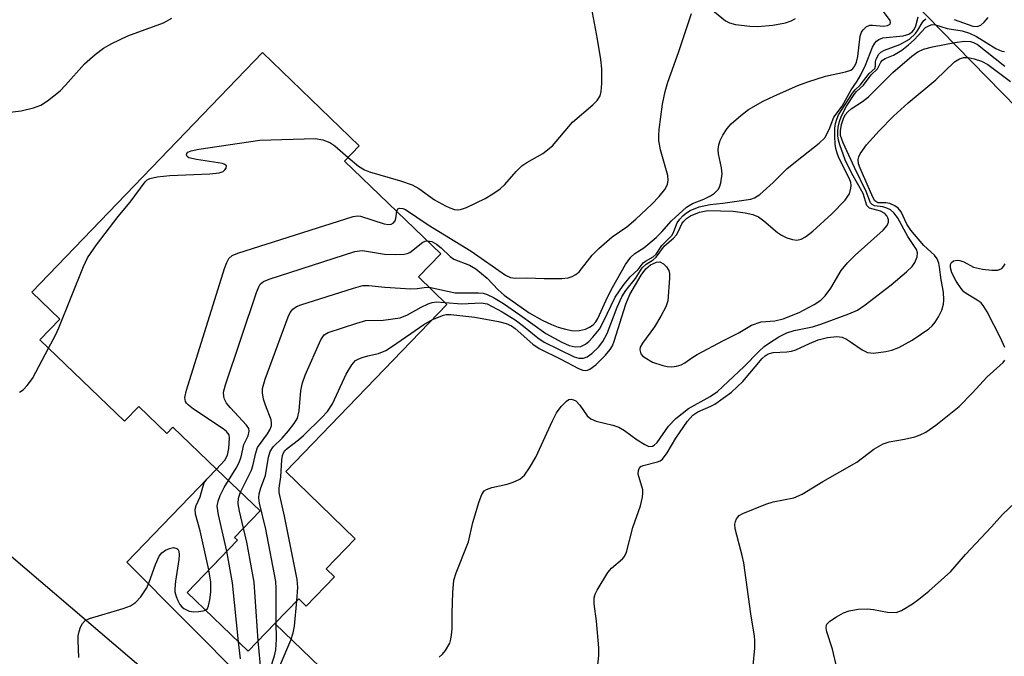
# Model space of a CAD drawing. Units: inches. Extents: x 1273764 to 1279764, y 521452 to 525452.
# Drawn here: x 1274617 to 1274799, y 523449 to 523567 of the extents above; entities that cross this region are included whole.
import ezdxf

# ---------------------------------------------------------------- set-up
doc = ezdxf.new("R2010")
doc.units = ezdxf.units.IN
doc.header["$MEASUREMENT"] = 0
for name, color, linetype in [('BLDG-Footprint', 5, 'Continuous'), ('TRANS-Parking Lot', 4, 'Continuous'), ('Undefined', 1, 'Continuous')]:
    doc.layers.add(name, color=color, linetype=linetype)

msp = doc.modelspace()

# ---------------------------------------------------------------- linework, layer by layer
at = {"layer": 'BLDG-Footprint', "elevation": 343.17}
msp.add_lwpolyline([(1274696.35, 523514.03), (1274666.56, 523483.11), (1274679.41, 523470.72), (1274674.03, 523465.14), (1274675.54, 523463.68), (1274670.33, 523458.27), (1274668.94, 523459.61), (1274664.55, 523455.05), (1274659.58, 523449.9), (1274648.29, 523460.78), (1274657.59, 523470.43), (1274657.07, 523470.94), (1274661.78, 523475.84), (1274653.73, 523483.6), (1274645.67, 523491.36), (1274644.55, 523490.19), (1274639.36, 523495.18), (1274636.7, 523492.42), (1274621.06, 523507.48), (1274624.74, 523511.3), (1274619.57, 523516.27), (1274662.27, 523560.59), (1274680.15, 523543.37), (1274677.43, 523540.54), (1274695.23, 523523.4), (1274691.09, 523519.1)], close=True, dxfattribs=at)
at = {"layer": 'TRANS-Parking Lot'}
for points in [[(1274770.87, 523581.99, 0), (1274844.19, 523507.05, 0), (1274850.51, 523509.56, 0), (1274866.63, 523505.52, 0), (1274917.31, 523466.05, 0), (1274856.14, 523400.69, 0), (1274842.43, 523382.27, 0), (1274832.87, 523350.21, 0), (1274828.52, 523320.23, 0), (1274821, 523298.51, 0), (1274809.58, 523284.02, 0), (1274787.76, 523282.72, 0), (1274772.19, 523288.22, 0), (1274756.66, 523304.68, 0), (1274746.61, 523315.93, 0), (1274723.07, 523343.26, 0), (1274653.62, 523412.43, 0), (1274639.07, 523431.53, 0), (1274645.72, 523441.83, 0), (1274582.78, 523495.53, 0)], [(1274704.59, 523416.47, 0), (1274664.55, 523455.05, 0), (1274668.94, 523459.61, 0), (1274670.33, 523458.27, 0), (1274675.54, 523463.68, 0), (1274674.03, 523465.14, 0), (1274679.41, 523470.72, 0), (1274666.56, 523483.11, 0), (1274696.35, 523514.03, 0), (1274691.09, 523519.1, 0), (1274695.23, 523523.4, 0), (1274677.43, 523540.54, 0), (1274680.15, 523543.37, 0), (1274662.27, 523560.59, 0), (1274619.57, 523516.27, 0), (1274624.74, 523511.3, 0), (1274621.06, 523507.48, 0), (1274636.7, 523492.42, 0), (1274639.36, 523495.18, 0), (1274644.55, 523490.19, 0), (1274645.67, 523491.36, 0), (1274653.73, 523483.6, 0), (1274637.12, 523466.35, 0), (1274680.92, 523422.4, 0)]]:
    msp.add_polyline3d(points, dxfattribs=at)
at = {"layer": 'Undefined'}
for points, elevation in [([(1274678.06, 523541.19), (1274680.03, 523539.57), (1274681.12, 523538.9), (1274682.05, 523538.54), (1274687.75, 523536.85), (1274689.93, 523536.11), (1274691.17, 523535.45), (1274694.04, 523533.39), (1274696.12, 523532.24), (1274696.92, 523531.86), (1274697.73, 523531.58), (1274698.39, 523531.52), (1274698.88, 523531.58), (1274699.96, 523531.97), (1274703.41, 523533.63), (1274704.87, 523534.47), (1274706.2, 523535.41), (1274707.04, 523536.2), (1274709.19, 523538.61), (1274710.22, 523539.63), (1274711.14, 523540.28), (1274714.09, 523541.93), (1274715.88, 523543.32), (1274719.61, 523547.72), (1274723.33, 523550.92), (1274724.13, 523551.72), (1274724.68, 523552.6), (1274724.91, 523553.37), (1274725.02, 523554.85), (1274724.99, 523557.55), (1274724.8, 523559.3), (1274724.22, 523563.04), (1274723.12, 523568.96)], 340), ([(1274687.08, 523531.25), (1274687.3, 523531.7), (1274687.61, 523531.84), (1274688.22, 523531.79), (1274688.71, 523531.59), (1274692.9, 523528.71), (1274700.82, 523523.86), (1274707.22, 523519.45), (1274708.12, 523519.01), (1274708.95, 523518.89), (1274711.15, 523518.93), (1274714.35, 523518.81), (1274717.62, 523518.79), (1274718.78, 523518.93), (1274719.5, 523519.19), (1274720.18, 523519.58), (1274720.79, 523520.08), (1274723.23, 523523.16), (1274724.47, 523524.39), (1274726.93, 523526.51), (1274729.62, 523528.37), (1274731.3, 523529.77), (1274734.23, 523532.55), (1274735.62, 523533.98), (1274736.68, 523535.27), (1274737.16, 523536.22), (1274737.28, 523537.01), (1274737.21, 523537.83), (1274735.86, 523542.62), (1274735.56, 523544.35), (1274735.54, 523545.24), (1274735.63, 523546.37), (1274736.26, 523551.07), (1274736.72, 523553.41), (1274737.2, 523555.11), (1274739.21, 523560.58), (1274741.6, 523567.79)], 342), ([(1274692.73, 523525.81), (1274693.58, 523525.63), (1274694.45, 523525.15), (1274695.28, 523524.5), (1274696.95, 523522.88), (1274697.63, 523522.41), (1274700.56, 523521.26), (1274701.72, 523520.59), (1274703.77, 523518.9), (1274705.86, 523516.71), (1274706.96, 523515.76), (1274711.59, 523512.48), (1274713.99, 523511.13), (1274715.71, 523510.31), (1274716.92, 523509.84), (1274718.32, 523509.43), (1274719.73, 523509.15), (1274720.88, 523509.21), (1274722, 523509.47), (1274722.75, 523509.81), (1274723.38, 523510.26), (1274723.89, 523510.8), (1274724.29, 523511.42), (1274726.08, 523515.35), (1274727, 523517.14), (1274729.41, 523521.41), (1274730.36, 523522.74), (1274731.13, 523523.42), (1274732.79, 523524.48), (1274735.06, 523526.41), (1274736.08, 523527.43), (1274737.88, 523529.51), (1274740.68, 523532.02), (1274741.8, 523532.7), (1274743.87, 523533.49), (1274745.14, 523534.11), (1274745.83, 523534.57), (1274746.52, 523535.28), (1274746.77, 523535.7), (1274747.03, 523536.48), (1274747.25, 523538.15), (1274747.16, 523539.29), (1274746.57, 523541.85), (1274746.55, 523542.69), (1274746.64, 523543.52), (1274746.87, 523544.32), (1274747.39, 523545.32), (1274748.17, 523546.52), (1274748.93, 523547.4), (1274750.72, 523548.97), (1274752.13, 523550.05), (1274754.87, 523551.59), (1274756.93, 523552.59), (1274761.29, 523554.5), (1274763.14, 523555.18), (1274766.4, 523556.22), (1274770.06, 523557), (1274771.09, 523557.36), (1274771.47, 523557.64), (1274771.78, 523558.03), (1274772.13, 523558.83), (1274772.36, 523559.89), (1274772.81, 523563.59), (1274773.06, 523564.37), (1274773.34, 523564.82), (1274773.91, 523565.36), (1274774.59, 523565.64), (1274775.07, 523565.66), (1274777.15, 523565.45), (1274777.86, 523565.56), (1274778.33, 523565.86), (1274778.4, 523566.16), (1274778.33, 523566.5), (1274776.94, 523568.45)], 344), ([(1274693.07, 523517.19), (1274697.9, 523516.18), (1274702.17, 523516.17), (1274703.05, 523516.08), (1274703.8, 523515.87), (1274705, 523515.33), (1274706.85, 523514.17), (1274709.84, 523512.13), (1274714.63, 523508.64), (1274717.63, 523507.02), (1274718.98, 523506.41), (1274720.1, 523506.17), (1274721.11, 523506.23), (1274722.02, 523506.68), (1274722.59, 523507.15), (1274723.35, 523507.95), (1274724.56, 523509.46), (1274725.27, 523510.76), (1274727.47, 523515.39), (1274728.96, 523517.53), (1274730.25, 523519.1), (1274731.73, 523520.49), (1274732.68, 523521.74), (1274733.09, 523522.05), (1274734.53, 523522.84), (1274735.08, 523523.33), (1274736.1, 523524.94), (1274738.02, 523526.86), (1274738.35, 523527.5), (1274738.94, 523529.11), (1274739.41, 523529.79), (1274740, 523530.39), (1274740.65, 523530.95), (1274741.38, 523531.41), (1274743.01, 523532.05), (1274745.03, 523532.5), (1274747.4, 523532.75), (1274752.55, 523533.5), (1274753.28, 523533.71), (1274754.25, 523534.33), (1274756.7, 523536.54), (1274759.31, 523539.16), (1274761.99, 523541.34), (1274765.24, 523543.83), (1274766.25, 523544.85), (1274767.09, 523546.38), (1274767.9, 523548.66), (1274769.44, 523550.66), (1274771.14, 523553.69), (1274772.22, 523555.29), (1274772.91, 523556.48), (1274773.8, 523558.28), (1274775.09, 523561.56), (1274775.49, 523562.31), (1274775.84, 523562.71), (1274776.25, 523563.01), (1274776.98, 523563.29), (1274780.73, 523563.71), (1274781.81, 523564), (1274782.41, 523564.39), (1274782.79, 523564.84), (1274783.08, 523565.53), (1274783.52, 523567.19)], 346), ([(1274745.17, 523568.7), (1274747.87, 523566.47), (1274748.62, 523566.08), (1274749.75, 523565.8), (1274752.4, 523565.46), (1274753.84, 523565.43), (1274756.67, 523565.66), (1274758.96, 523566.11), (1274760.06, 523566.46), (1274760.85, 523566.86)], 342), ([(1274612.94, 523549.24), (1274617.59, 523549.83), (1274619.86, 523550.39), (1274621.22, 523550.88), (1274622.46, 523551.68), (1274624.79, 523553.53), (1274625.81, 523554.55), (1274629.32, 523558.5), (1274631.26, 523560.2), (1274632.85, 523561.42), (1274634.39, 523562.27), (1274637.33, 523563.67), (1274643.91, 523566.11), (1274645.47, 523566.95)], 338), ([(1274693.69, 523511.26), (1274695.7, 523512.05), (1274696.24, 523512.14), (1274697.07, 523512.16), (1274701.53, 523511.64), (1274705.89, 523510.84), (1274707.31, 523510.49), (1274708.3, 523510.05), (1274709.01, 523509.57), (1274712.27, 523506.67), (1274713.4, 523505.86), (1274717.41, 523503.91), (1274720.71, 523502.18), (1274721.47, 523501.88), (1274721.96, 523501.8), (1274722.36, 523501.86), (1274722.81, 523502.05), (1274723.89, 523502.83), (1274725.69, 523504.65), (1274726.58, 523505.72), (1274726.97, 523506.38), (1274727.3, 523507.21), (1274729.47, 523514.06), (1274730.2, 523515.87), (1274732.27, 523519.41), (1274733.12, 523520.62), (1274734, 523521.33), (1274735.15, 523521.83), (1274735.74, 523521.88), (1274736.4, 523521.56), (1274736.98, 523520.99), (1274737.4, 523520.3), (1274737.52, 523519.75), (1274737.54, 523518.88), (1274737.19, 523514.7), (1274736.86, 523513.61), (1274735.95, 523511.85), (1274734.76, 523509.91), (1274732.51, 523506.85), (1274732.13, 523506.12), (1274732.04, 523505.63), (1274732.22, 523504.91), (1274732.53, 523504.53), (1274732.94, 523504.2), (1274734.4, 523503.38), (1274736.28, 523502.72), (1274737.1, 523502.53), (1274737.96, 523502.5), (1274738.83, 523502.63), (1274739.68, 523502.87), (1274740.37, 523503.24), (1274741.64, 523504.17), (1274742.63, 523504.77), (1274747.51, 523507.38), (1274750.24, 523508.69), (1274752.7, 523510.22), (1274754.46, 523510.78), (1274757.02, 523511), (1274758.54, 523511.39), (1274761.51, 523512.51), (1274764.28, 523514), (1274765.52, 523514.81), (1274766.35, 523515.63), (1274767.35, 523517.06), (1274769.28, 523520.27), (1274770.45, 523521.74), (1274771.9, 523523.16), (1274777.06, 523527.73), (1274777.8, 523528.61), (1274778.03, 523529.23), (1274778.03, 523529.65), (1274777.92, 523530.05), (1274777.71, 523530.42), (1274777.35, 523530.81), (1274776.54, 523531.25), (1274774.55, 523531.85), (1274774.06, 523532.3), (1274773.36, 523534.52), (1274771.28, 523538.22), (1274770.04, 523540.78), (1274769.03, 523543.53), (1274768.79, 523544.37), (1274768.67, 523545.19), (1274768.64, 523545.99), (1274768.72, 523546.8), (1274768.98, 523547.86), (1274769.34, 523548.9), (1274770.3, 523550.69), (1274771.66, 523552.85), (1274772.15, 523553.42), (1274773.43, 523554.53), (1274774.84, 523556.44), (1274776.02, 523557.57), (1274776.65, 523558.81), (1274776.93, 523559.19), (1274777.4, 523559.48), (1274778.97, 523560.09), (1274780.53, 523561.05), (1274781.76, 523562), (1274782.81, 523562.94), (1274784.9, 523565.22), (1274785.6, 523565.61), (1274786.1, 523565.75), (1274786.75, 523565.71), (1274788.9, 523565.03), (1274791.66, 523564.58), (1274793.04, 523564.17), (1274794.32, 523563.53), (1274797.9, 523561.32), (1274798.99, 523560.86), (1274799.48, 523560.8)], 350), ([(1274695.96, 523514.4), (1274699.14, 523514.12), (1274702.66, 523514.35), (1274703.78, 523514.11), (1274706.58, 523512.65), (1274709.01, 523511.16), (1274710.53, 523510.03), (1274713.15, 523507.86), (1274714.34, 523507.06), (1274719.92, 523504.32), (1274720.74, 523504.07), (1274721.6, 523504.06), (1274722.31, 523504.33), (1274723.19, 523504.94), (1274724.38, 523506.11), (1274725.22, 523507.19), (1274726, 523508.68), (1274727.86, 523513.54), (1274728.71, 523515.41), (1274729.48, 523516.59), (1274731.23, 523518.82), (1274732.5, 523520.76), (1274733.19, 523521.45), (1274734.49, 523522.28), (1274735.08, 523522.78), (1274736.61, 523524.88), (1274738.28, 523526.29), (1274738.84, 523526.88), (1274739.22, 523527.55), (1274739.84, 523528.95), (1274740.11, 523529.37), (1274740.69, 523529.93), (1274741.43, 523530.39), (1274743.08, 523531.08), (1274744.6, 523531.36), (1274749.33, 523531.26), (1274751.55, 523530.98), (1274752.92, 523530.66), (1274754.02, 523530.19), (1274754.95, 523529.51), (1274757.53, 523527.31), (1274758.22, 523526.86), (1274759.21, 523526.36), (1274760.28, 523526.01), (1274761.08, 523525.93), (1274761.9, 523526.12), (1274762.69, 523526.5), (1274764.06, 523527.54), (1274767.53, 523530.76), (1274770, 523533.32), (1274770.54, 523534.01), (1274770.81, 523534.49), (1274771.1, 523535.53), (1274771.14, 523536.05), (1274771.07, 523536.55), (1274770.8, 523537.26), (1274768.89, 523541.02), (1274768.58, 523541.81), (1274768.31, 523542.85), (1274768.19, 523543.66), (1274768.12, 523545.13), (1274768.14, 523546.59), (1274768.23, 523547.45), (1274768.46, 523548.29), (1274768.81, 523549.06), (1274771.35, 523553.06), (1274771.88, 523553.69), (1274772.81, 523554.54), (1274774.47, 523556.73), (1274775.51, 523557.66), (1274775.63, 523558.05), (1274775.66, 523558.88), (1274775.77, 523559.37), (1274776.23, 523560.31), (1274776.59, 523560.67), (1274777.29, 523561.06), (1274780.15, 523562.07), (1274781.94, 523563.07), (1274783.06, 523564.1), (1274783.47, 523564.7), (1274784.24, 523566.1), (1274784.56, 523566.51), (1274784.96, 523566.83)], 348), ([(1274790.2, 523566.69), (1274793.65, 523565.47), (1274794.45, 523565.39), (1274795.14, 523565.67), (1274795.75, 523566.22), (1274796.46, 523567.1)], 348), ([(1274694.92, 523448.8), (1274695.55, 523449.39), (1274696.08, 523450.02), (1274696.87, 523451.39), (1274697.1, 523452.15), (1274697.23, 523452.94), (1274697.31, 523454.03), (1274697.31, 523456.96), (1274697.43, 523460.75), (1274697.63, 523463.05), (1274698.06, 523464.41), (1274700.35, 523470.16), (1274701.16, 523473.7), (1274702.32, 523477.59), (1274702.8, 523478.91), (1274703.23, 523479.54), (1274703.66, 523479.82), (1274704.69, 523480.17), (1274707.5, 523480.82), (1274708.6, 523481.16), (1274709.86, 523481.74), (1274710.69, 523482.44), (1274711.66, 523483.82), (1274712.8, 523485.8), (1274715.87, 523492.5), (1274716.63, 523493.99), (1274717.49, 523495.16), (1274718.49, 523496.17), (1274718.91, 523496.43), (1274719.34, 523496.51), (1274719.77, 523496.4), (1274720.18, 523496.18), (1274720.97, 523495.4), (1274722.32, 523493.4), (1274722.95, 523492.86), (1274723.97, 523492.46), (1274727.05, 523491.71), (1274728.13, 523491.34), (1274729.21, 523490.74), (1274731.57, 523489.01), (1274732.99, 523488.1), (1274733.7, 523487.79), (1274734.38, 523487.8), (1274734.72, 523487.99), (1274735.23, 523488.5), (1274737.36, 523491.54), (1274738.69, 523492.95), (1274741.02, 523494.8), (1274745.04, 523496.98), (1274746.41, 523497.93), (1274751.33, 523502.57), (1274754.05, 523505.35), (1274755.06, 523506.23), (1274756.01, 523506.93), (1274757.75, 523508.05), (1274759.26, 523508.78), (1274760.61, 523509.18), (1274763.95, 523509.9), (1274765.51, 523510.36), (1274770.72, 523512.27), (1274772.3, 523512.98), (1274773.74, 523513.92), (1274778.55, 523517.62), (1274781.39, 523520.04), (1274782.4, 523521.05), (1274782.89, 523521.76), (1274783.33, 523522.81), (1274783.41, 523523.59), (1274783.21, 523524.17), (1274781.63, 523526.57), (1274779.69, 523530.07), (1274779.03, 523530.98), (1274778.43, 523531.49), (1274777.76, 523531.84), (1274777.01, 523532.05), (1274775.43, 523532.28), (1274775.01, 523532.49), (1274774.73, 523532.83), (1274773.9, 523534.93), (1274771.75, 523539.32), (1274769.66, 523543.93), (1274769.19, 523545.25), (1274769.14, 523546.11), (1274769.36, 523547.27), (1274769.72, 523548.4), (1274770.03, 523549.05), (1274770.49, 523549.64), (1274771.11, 523550.17), (1274773.22, 523551.55), (1274774.34, 523552.42), (1274778.82, 523556.91), (1274782.36, 523559.91), (1274783.46, 523560.7), (1274784.49, 523561.19), (1274786.19, 523561.63), (1274790.33, 523562.47), (1274792.08, 523562.68), (1274793.22, 523562.64), (1274793.79, 523562.46), (1274794.48, 523562.08), (1274799.54, 523558.1)], 352), ([(1274723.97, 523444.45), (1274724.44, 523449.1), (1274724.46, 523450.55), (1274724.04, 523455.47), (1274723.61, 523458.69), (1274723.61, 523459.76), (1274723.78, 523460.44), (1274724.14, 523461.22), (1274726.11, 523464.46), (1274726.82, 523465.27), (1274728.86, 523467), (1274729.2, 523467.43), (1274729.56, 523468.2), (1274730.77, 523472.79), (1274732.16, 523476.82), (1274732.55, 523478.41), (1274732.62, 523479.2), (1274732.58, 523479.73), (1274731.76, 523482.67), (1274731.77, 523483.33), (1274731.93, 523483.72), (1274732.24, 523484.04), (1274732.65, 523484.25), (1274735.31, 523484.9), (1274735.8, 523485.11), (1274736.24, 523485.42), (1274737.11, 523486.56), (1274738.7, 523489.32), (1274739.35, 523490.3), (1274740.88, 523492.43), (1274741.82, 523493.53), (1274742.79, 523494.2), (1274745.16, 523495.19), (1274745.92, 523495.6), (1274748.99, 523497.78), (1274751.07, 523499.78), (1274754.7, 523504.01), (1274755.23, 523504.52), (1274755.78, 523504.87), (1274756.73, 523505.13), (1274759.26, 523505.24), (1274760.09, 523505.36), (1274760.87, 523505.62), (1274763.41, 523506.83), (1274765.05, 523507.47), (1274766.76, 523507.89), (1274768.47, 523508.09), (1274769.44, 523507.95), (1274770.24, 523507.6), (1274771, 523507.14), (1274773.14, 523505.61), (1274774.16, 523505.13), (1274775.25, 523505.04), (1274777.53, 523505.31), (1274778.63, 523505.58), (1274779.92, 523506.08), (1274782.42, 523507.39), (1274785.47, 523509.52), (1274786.12, 523510.08), (1274786.7, 523510.74), (1274787.31, 523511.71), (1274787.89, 523512.99), (1274788.21, 523514.06), (1274788.29, 523514.88), (1274788.22, 523516.27), (1274787.75, 523518.56), (1274787.48, 523520.91), (1274787.33, 523521.63), (1274787.02, 523522.43), (1274786.57, 523523.14), (1274784.59, 523524.9), (1274782.16, 523527.77), (1274781.45, 523528.85), (1274780.39, 523531.14), (1274779.85, 523531.8), (1274779.21, 523532.25), (1274778.27, 523532.68), (1274777.52, 523532.81), (1274776.07, 523532.82), (1274775.86, 523532.9), (1274775.52, 523533.2), (1274775.15, 523533.85), (1274772.8, 523539.19), (1274772.51, 523540.04), (1274772.43, 523540.82), (1274772.56, 523541.34), (1274772.79, 523541.85), (1274773.94, 523543.56), (1274776.29, 523546.14), (1274778.97, 523548.8), (1274781.65, 523551.3), (1274786.82, 523555.56), (1274790.27, 523558.89), (1274791.16, 523559.45), (1274791.91, 523559.66), (1274792.77, 523559.69), (1274793.87, 523559.45), (1274795.23, 523558.98), (1274796.39, 523558.36), (1274800.58, 523555.25)], 354), ([(1274622.68, 523505.93), (1274623.95, 523508.37), (1274624.56, 523509.71), (1274629.14, 523521.02), (1274629.9, 523522.62), (1274631.54, 523525.05), (1274635.53, 523530.28), (1274637.78, 523532.96), (1274640.53, 523536.67), (1274640.92, 523537.03), (1274641.38, 523537.3), (1274642.75, 523537.61), (1274645.08, 523537.84), (1274652.47, 523538.19), (1274654.22, 523538.35), (1274654.97, 523538.61), (1274655.29, 523538.88), (1274655.51, 523539.21), (1274655.56, 523539.67), (1274655.28, 523539.91), (1274654.83, 523540.06), (1274650.01, 523540.79), (1274648.64, 523541.12), (1274648.29, 523541.36), (1274648.18, 523541.63), (1274648.23, 523541.91), (1274648.46, 523542.16), (1274649.04, 523542.41), (1274650.48, 523542.7), (1274661.72, 523544.38), (1274671.98, 523544.69), (1274673.42, 523544.47), (1274674.7, 523543.96), (1274675.62, 523543.33), (1274678.06, 523541.19)], 340), ([(1274653.76, 523483.57), (1274655.26, 523485.25), (1274655.79, 523486.15), (1274656.03, 523487.36), (1274656.13, 523489.32), (1274656.05, 523489.91), (1274655.6, 523490.51), (1274654.95, 523491.04), (1274649.48, 523494.68), (1274648.56, 523495.38), (1274648.18, 523495.77), (1274647.98, 523496.1), (1274647.89, 523496.79), (1274648.2, 523498.18), (1274655.24, 523520.69), (1274655.62, 523521.8), (1274656, 523522.54), (1274656.61, 523523.06), (1274657.66, 523523.5), (1274679, 523530.31), (1274679.85, 523530.41), (1274680.39, 523530.35), (1274684.73, 523528.92), (1274685.55, 523528.79), (1274686.06, 523528.84), (1274686.44, 523529.03), (1274686.79, 523529.51), (1274686.92, 523529.93), (1274687.08, 523531.25)], 342), ([(1274655.94, 523481.47), (1274657.4, 523483.77), (1274657.94, 523484.82), (1274658.27, 523485.82), (1274658.82, 523488.11), (1274659.56, 523489.73), (1274659.78, 523490.62), (1274659.7, 523491.07), (1274659.3, 523491.73), (1274656.3, 523494.91), (1274655.61, 523495.8), (1274655.23, 523496.5), (1274655.07, 523496.99), (1274655.05, 523497.78), (1274655.42, 523499.19), (1274661.13, 523516.2), (1274661.55, 523517.28), (1274661.83, 523517.76), (1274662.44, 523518.28), (1274663.49, 523518.72), (1274679.32, 523523.78), (1274680.17, 523523.96), (1274680.75, 523523.98), (1274684.78, 523523.32), (1274686.77, 523523.26), (1274688.46, 523523.34), (1274688.99, 523523.44), (1274689.49, 523523.64), (1274691.9, 523525.53), (1274692.36, 523525.75), (1274692.73, 523525.81)], 344), ([(1274799.53, 523506.05), (1274798.77, 523507.87), (1274796.28, 523512.64), (1274795.69, 523513.66), (1274795.15, 523514.33), (1274794.46, 523514.84), (1274792.39, 523516.02), (1274791.96, 523516.38), (1274791.45, 523516.96), (1274790.55, 523518.33), (1274789.77, 523519.86), (1274789.5, 523520.8), (1274789.52, 523521.4), (1274789.7, 523521.77), (1274790.06, 523522.06), (1274790.74, 523522.19), (1274791.23, 523522.13), (1274791.98, 523521.89), (1274793.75, 523520.91), (1274795.44, 523520.54), (1274797.18, 523520.36), (1274798.29, 523520.38), (1274798.99, 523520.67), (1274799.34, 523521.03), (1274799.61, 523521.5)], 356), ([(1274658.18, 523479.31), (1274660.19, 523483.39), (1274660.44, 523484.17), (1274660.99, 523486.61), (1274661.34, 523487.57), (1274663.18, 523490.13), (1274663.6, 523490.86), (1274663.89, 523491.6), (1274663.93, 523492.12), (1274663.83, 523492.66), (1274662.78, 523495.41), (1274662.45, 523496.53), (1274662.23, 523497.66), (1274662.25, 523498.51), (1274662.75, 523500.2), (1274667.01, 523511.71), (1274667.36, 523512.51), (1274667.84, 523513.18), (1274668.53, 523513.62), (1274669.34, 523513.94), (1274679.06, 523517.05), (1274680.78, 523517.5), (1274681.93, 523517.52), (1274684.87, 523517.19), (1274689.65, 523516.93), (1274690.83, 523516.95), (1274692.17, 523517.18), (1274693.07, 523517.19)], 346), ([(1274664.8, 523455.31), (1274664.78, 523461.6), (1274664.68, 523462.78), (1274662.83, 523472.49), (1274661.7, 523477.27), (1274661.58, 523478.24), (1274661.62, 523478.99), (1274661.93, 523480.09), (1274662.79, 523482.39), (1274663.33, 523485.81), (1274663.65, 523486.85), (1274664.24, 523487.71), (1274665.9, 523489.3), (1274667.05, 523490.63), (1274668.13, 523492), (1274668.7, 523492.98), (1274669.03, 523494.38), (1274669.36, 523498.13), (1274669.62, 523499.54), (1274670.14, 523500.92), (1274673.01, 523507.5), (1274673.66, 523508.41), (1274674.36, 523508.84), (1274679.68, 523510.59), (1274681.38, 523511.03), (1274684.58, 523511.11), (1274687.72, 523511.57), (1274689.06, 523512.08), (1274691.59, 523513.52), (1274692.88, 523514.14), (1274693.65, 523514.36), (1274694.44, 523514.48), (1274695.96, 523514.4)], 348), ([(1274668.59, 523459.25), (1274668.78, 523461.71), (1274668.63, 523463.18), (1274666.31, 523474.9), (1274665.33, 523479.23), (1274665.35, 523480.05), (1274665.64, 523482.16), (1274665.84, 523485.3), (1274665.97, 523486.11), (1274666.14, 523486.61), (1274666.4, 523487), (1274666.8, 523487.39), (1274668.9, 523488.98), (1274669.8, 523489.78), (1274673.24, 523493.12), (1274674.25, 523494.22), (1274675.17, 523495.67), (1274677.74, 523501.14), (1274678.76, 523502.83), (1274679.46, 523503.64), (1274679.91, 523503.92), (1274680.66, 523504.24), (1274681.72, 523504.55), (1274683.73, 523504.96), (1274685.08, 523505.51), (1274686.31, 523506.29), (1274692.07, 523510.32), (1274693.69, 523511.26)], 350), ([(1274617.28, 523497.83), (1274617.96, 523498.25), (1274618.73, 523499.02), (1274619.71, 523500.36), (1274622.68, 523505.93)], 340), ([(1274753, 523447.3), (1274753.32, 523450.49), (1274753.34, 523451.86), (1274753.28, 523452.72), (1274752.6, 523456.82), (1274751.28, 523466.23), (1274750.99, 523467.61), (1274749.69, 523472.57), (1274749.63, 523473.39), (1274749.74, 523473.91), (1274749.94, 523474.39), (1274750.43, 523474.98), (1274751.1, 523475.38), (1274755.36, 523477.13), (1274756.71, 523477.54), (1274760.52, 523478.3), (1274762.08, 523478.94), (1274765.89, 523481.27), (1274772.2, 523484.88), (1274775.33, 523487.25), (1274777.06, 523488.28), (1274778.15, 523488.62), (1274780.99, 523489.11), (1274782.88, 523489.53), (1274783.92, 523489.89), (1274784.92, 523490.41), (1274786.82, 523491.69), (1274791.11, 523495.15), (1274793.53, 523497.61), (1274796.31, 523500.67), (1274798.66, 523502.72), (1274799.24, 523503.3), (1274799.53, 523503.73)], 356), ([(1274652.31, 523464.95), (1274650.69, 523472.16), (1274649.84, 523475.26), (1274649.77, 523476.16), (1274649.97, 523476.85), (1274650.72, 523478.43), (1274651.18, 523480.25), (1274651.48, 523481.02), (1274651.94, 523481.71), (1274653.76, 523483.57)], 342), ([(1274655.65, 523468.42), (1274654.08, 523475.12), (1274653.88, 523476.75), (1274654.03, 523477.64), (1274654.43, 523478.68), (1274655.17, 523480.21), (1274655.94, 523481.47)], 344), ([(1274658.74, 523472.68), (1274657.97, 523475.8), (1274657.75, 523477.14), (1274657.82, 523478.21), (1274658.18, 523479.31)], 346), ([(1274768.5, 523446.87), (1274767.68, 523450.29), (1274766.61, 523453.49), (1274766.48, 523454.25), (1274766.54, 523454.7), (1274766.64, 523454.91), (1274767.19, 523455.46), (1274768.41, 523456.25), (1274769.71, 523456.98), (1274770.79, 523457.4), (1274772.45, 523457.66), (1274774.14, 523457.75), (1274775.29, 523457.62), (1274777.88, 523457.14), (1274779.43, 523457.09), (1274780.47, 523457.43), (1274782.46, 523458.65), (1274783.66, 523459.52), (1274785.5, 523461.04), (1274789.54, 523464.68), (1274792.26, 523467.81), (1274797.1, 523472.92), (1274799.12, 523475.21), (1274801.39, 523477.35)], 358), ([(1274661.43, 523451.82), (1274660.69, 523462.65), (1274659.33, 523470.09), (1274658.74, 523472.68)], 346), ([(1274628.25, 523448.75), (1274628.12, 523451.91), (1274628.16, 523452.76), (1274628.31, 523453.57), (1274628.57, 523454.35), (1274628.93, 523455.05), (1274629.46, 523455.61), (1274630.22, 523455.98), (1274636.47, 523457.84), (1274637.8, 523458.33), (1274638.74, 523458.9), (1274639.71, 523459.95), (1274640.85, 523461.63), (1274641.3, 523462.68), (1274642.42, 523465.95), (1274643.13, 523467.49), (1274643.64, 523468.12), (1274644.31, 523468.58), (1274645.04, 523468.92), (1274645.77, 523469.09), (1274646.41, 523468.92), (1274646.57, 523468.78), (1274646.75, 523468.42), (1274646.83, 523467.71), (1274646.78, 523466.89), (1274646.13, 523462.85), (1274646, 523461.43), (1274646.05, 523460.87), (1274646.26, 523460.06), (1274646.56, 523459.27), (1274646.95, 523458.54), (1274647.3, 523458.13), (1274647.72, 523457.79), (1274648.68, 523457.31), (1274649.55, 523457.2), (1274650.43, 523457.23), (1274651.26, 523457.35), (1274651.69, 523457.5)], 342), ([(1274657.8, 523451.62), (1274656.69, 523462.54), (1274655.65, 523468.42)], 344), ([(1274651.69, 523457.5), (1274652.08, 523457.84), (1274652.28, 523458.29), (1274652.5, 523459.39), (1274652.67, 523460.85), (1274652.66, 523462.71), (1274652.31, 523464.95)], 342), ([(1274665.53, 523447.33), (1274667.5, 523451.98), (1274667.94, 523453.29), (1274668.18, 523454.56), (1274668.59, 523459.25)], 350), ([(1274663.75, 523446.81), (1274664.46, 523449.06), (1274664.68, 523450.19), (1274664.85, 523452.16), (1274664.8, 523455.31)], 348), ([(1274658.17, 523448.52), (1274657.8, 523451.62)], 344), ([(1274661.99, 523445.89), (1274661.43, 523451.82)], 346)]:
    msp.add_lwpolyline(points, dxfattribs=dict(at, elevation=elevation))

doc.saveas('drawing.dxf')
